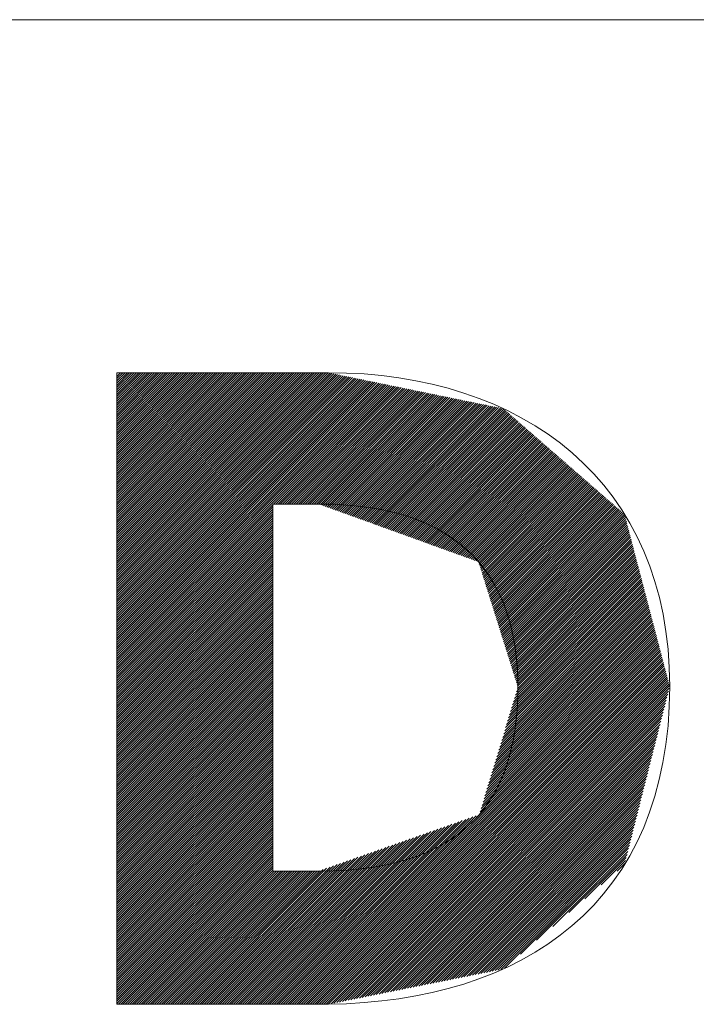
# Model space of a CAD drawing. Units: millimetres. Extents: x 0 to 713, y -1 to 420.
# Drawn here: x 423 to 431, y 34 to 46 of the extents above; entities that cross this region are included whole.
import ezdxf

# ---------------------------------------------------------------- set-up
doc = ezdxf.new("R2010")
doc.units = ezdxf.units.MM
doc.layers.add('201', color=7, linetype='Continuous', true_color=0xffffff)

# ---------------------------------------------------------------- blocks, each defined once
blk = doc.blocks.new('HATCH1')
at = {"color": 132, "lineweight": 13}
for p, q in [((423.904064, 39.860193), (425.618473, 41.574601)), ((423.904064, 39.831909), (425.646757, 41.574601)), ((423.904064, 39.803625), (425.675041, 41.574601)), ((423.904064, 39.77534), (425.703325, 41.574601)), ((423.904064, 39.747056), (425.73161, 41.574601)), ((423.904064, 39.718772), (425.759894, 41.574601)), ((423.904064, 39.690488), (425.788178, 41.574601)), ((423.904064, 39.662203), (425.816463, 41.574601)), ((423.904064, 39.633919), (425.844747, 41.574601)), ((423.904064, 39.605635), (425.873031, 41.574601)), ((423.904064, 39.57735), (425.901315, 41.574601)), ((423.904064, 39.549066), (425.9296, 41.574601)), ((423.904064, 39.520782), (425.957884, 41.574601)), ((423.904064, 39.492498), (425.986168, 41.574601)), ((423.904064, 39.464213), (426.014452, 41.574601)), ((423.904064, 39.435929), (426.042737, 41.574601)), ((423.904064, 39.407645), (426.071021, 41.574601)), ((423.904064, 39.379361), (426.099305, 41.574601)), ((423.904064, 39.351076), (426.12759, 41.574601)), ((423.904064, 39.322792), (426.155874, 41.574601)), ((423.904064, 39.294508), (426.184158, 41.574601)), ((423.904064, 39.266223), (426.212442, 41.574601)), ((423.904064, 39.237939), (426.240727, 41.574601)), ((423.904064, 39.209655), (426.269011, 41.574601)), ((423.904064, 39.181371), (426.297295, 41.574601)), ((423.904064, 39.153086), (426.325579, 41.574601)), ((423.904064, 39.124802), (426.353864, 41.574601)), ((423.904064, 39.096518), (426.382148, 41.574601)), ((423.904064, 39.068233), (426.410432, 41.574601)), ((423.904064, 39.039949), (426.438716, 41.574601)), ((423.904064, 39.011665), (426.467001, 41.574601)), ((423.904064, 38.983381), (426.495285, 41.574601)), ((423.904064, 38.955096), (426.523569, 41.574601)), ((423.904064, 38.926812), (426.551854, 41.574601)), ((423.904064, 38.898528), (426.575736, 41.5702)), ((423.904064, 38.870243), (426.599202, 41.565381)), ((423.904064, 38.841959), (426.622668, 41.560563)), ((423.904064, 38.813675), (426.646134, 41.555745)), ((423.904064, 38.785391), (426.6696, 41.550927)), ((423.904064, 38.757106), (426.693066, 41.546108)), ((423.904064, 38.728822), (426.716532, 41.54129)), ((423.904064, 38.700538), (426.739998, 41.536472)), ((423.904064, 38.672254), (426.763464, 41.531654)), ((423.904064, 38.643969), (426.78693, 41.526835)), ((423.904064, 38.615685), (426.810396, 41.522017)), ((423.904064, 38.587401), (426.833862, 41.517199)), ((423.904064, 38.559116), (426.857328, 41.512381)), ((423.904064, 38.530832), (426.880794, 41.507562)), ((423.904064, 38.502548), (426.90426, 41.502744)), ((423.904064, 38.474264), (426.927726, 41.497926)), ((423.904064, 38.445979), (426.951192, 41.493108)), ((423.904064, 38.417695), (426.974659, 41.488289)), ((423.904064, 38.389411), (426.998125, 41.483471)), ((423.904064, 38.361126), (427.021591, 41.478653)), ((423.904065, 41.528966), (423.949701, 41.574601)), ((423.904065, 41.500681), (423.977985, 41.574601)), ((423.904065, 41.472397), (424.006269, 41.574601)), ((423.904065, 41.444113), (424.034553, 41.574601)), ((423.904065, 41.415829), (424.062838, 41.574601)), ((423.904065, 41.387544), (424.091122, 41.574601)), ((423.904065, 41.35926), (424.119406, 41.574601)), ((423.904065, 41.330976), (424.147691, 41.574601)), ((423.904065, 41.302691), (424.175975, 41.574601)), ((423.904065, 41.274407), (424.204259, 41.574601)), ((423.904065, 41.246123), (424.232543, 41.574601)), ((423.904065, 41.217839), (424.260828, 41.574601)), ((423.904065, 41.189554), (424.289112, 41.574601)), ((423.904065, 41.16127), (424.317396, 41.574601)), ((423.904065, 41.132986), (424.34568, 41.574601)), ((423.904065, 41.104702), (424.373965, 41.574601)), ((423.904065, 41.076417), (424.402249, 41.574601)), ((423.904065, 41.048133), (424.430533, 41.574601)), ((423.904065, 41.019849), (424.458818, 41.574601)), ((423.904065, 40.991564), (424.487102, 41.574601)), ((423.904065, 40.96328), (424.515386, 41.574601)), ((423.904065, 40.934996), (424.54367, 41.574601)), ((423.904065, 40.906712), (424.571955, 41.574601)), ((423.904065, 40.878427), (424.600239, 41.574601)), ((423.904065, 40.850143), (424.628523, 41.574601)), ((423.904065, 40.821859), (424.656807, 41.574601)), ((423.904065, 40.793574), (424.685092, 41.574601)), ((423.904065, 40.76529), (424.713376, 41.574601)), ((423.904065, 40.737006), (424.74166, 41.574601)), ((423.904065, 40.708722), (424.769944, 41.574601)), ((423.904065, 40.680437), (424.798229, 41.574601)), ((423.904065, 40.652153), (424.826513, 41.574601)), ((423.904065, 40.623869), (424.854797, 41.574601)), ((423.904065, 40.595585), (424.883082, 41.574601)), ((423.904065, 40.5673), (424.911366, 41.574601)), ((423.904065, 40.539016), (424.93965, 41.574601)), ((423.904065, 40.510732), (424.967934, 41.574601)), ((423.904065, 40.482447), (424.996219, 41.574601)), ((423.904065, 40.454163), (425.024503, 41.574601)), ((423.904065, 40.425879), (425.052787, 41.574601)), ((423.904065, 40.397595), (425.081071, 41.574601)), ((423.904065, 40.36931), (425.109356, 41.574601)), ((423.904065, 40.341026), (425.13764, 41.574601)), ((423.904065, 40.312742), (425.165924, 41.574601)), ((423.904065, 40.284457), (425.194209, 41.574601)), ((423.904065, 40.256173), (425.222493, 41.574601)), ((423.904065, 40.227889), (425.250777, 41.574601)), ((423.904065, 40.199605), (425.279061, 41.574601)), ((423.904065, 40.17132), (425.307346, 41.574601)), ((423.904065, 40.143036), (425.33563, 41.574601)), ((423.904065, 40.114752), (425.363914, 41.574601)), ((423.904065, 40.086467), (425.392198, 41.574601)), ((423.904065, 40.058183), (425.420483, 41.574601)), ((423.904065, 40.029899), (425.448767, 41.574601)), ((423.904065, 40.001615), (425.477051, 41.574601)), ((423.904065, 39.97333), (425.505336, 41.574601)), ((423.904065, 39.945046), (425.53362, 41.574601)), ((423.904065, 39.916762), (425.561904, 41.574601)), ((423.904065, 39.888478), (425.590188, 41.574601)), ((423.904064, 38.332842), (427.045057, 41.473835)), ((423.904064, 38.304558), (427.068523, 41.469016)), ((423.904064, 38.276274), (427.091989, 41.464198)), ((423.904064, 38.247989), (427.115455, 41.45938)), ((423.904064, 38.219705), (427.138921, 41.454562)), ((423.904064, 38.191421), (427.162387, 41.449743)), ((423.904064, 38.163137), (427.185853, 41.444925)), ((423.904064, 38.134852), (427.209319, 41.440107)), ((423.904064, 38.106568), (427.232785, 41.435289)), ((423.904064, 38.078284), (427.256251, 41.43047)), ((423.904064, 38.049999), (427.279717, 41.425652)), ((423.904064, 38.021715), (427.303183, 41.420834)), ((423.904064, 37.993431), (427.326649, 41.416016)), ((425.86674, 39.927823), (427.350115, 41.411197)), ((425.895025, 39.927823), (427.373581, 41.406379)), ((425.923309, 39.927823), (427.397047, 41.401561)), ((425.951594, 39.927824), (427.420513, 41.396743)), ((425.979878, 39.927824), (427.443979, 41.391924)), ((426.008163, 39.927824), (427.467445, 41.387106)), ((426.036447, 39.927824), (427.490911, 41.382288)), ((426.064732, 39.927825), (427.514377, 41.37747)), ((426.093016, 39.927825), (427.537843, 41.372652)), ((426.121301, 39.927825), (427.561309, 41.367833)), ((426.149585, 39.927825), (427.584775, 41.363015)), ((426.17787, 39.927825), (427.608241, 41.358197)), ((426.206154, 39.927826), (427.631707, 41.353379)), ((426.234439, 39.927826), (427.655173, 41.34856)), ((426.262723, 39.927826), (427.678639, 41.343742)), ((426.291008, 39.927826), (427.702105, 41.338924)), ((426.319292, 39.927827), (427.725571, 41.334106)), ((426.347577, 39.927827), (427.749037, 41.329287)), ((426.375861, 39.927827), (427.772503, 41.324469)), ((426.404146, 39.927827), (427.795969, 41.319651)), ((426.43243, 39.927827), (427.819435, 41.314833)), ((426.45378, 39.920893), (427.842901, 41.310014)), ((426.474546, 39.913375), (427.866367, 41.305196)), ((426.495312, 39.905856), (427.889833, 41.300378)), ((426.516078, 39.898338), (427.913299, 41.29556)), ((426.536844, 39.890819), (427.936765, 41.290741)), ((426.557609, 39.883301), (427.960232, 41.285923)), ((426.578375, 39.875783), (427.983698, 41.281105)), ((426.599141, 39.868264), (428.007164, 41.276287)), ((426.619907, 39.860746), (428.03063, 41.271468)), ((426.640673, 39.853227), (428.054096, 41.26665)), ((426.661439, 39.845709), (428.077562, 41.261832)), ((426.682205, 39.838191), (428.101028, 41.257014)), ((426.702971, 39.830672), (428.124494, 41.252195)), ((426.723736, 39.823154), (428.14796, 41.247377)), ((426.744502, 39.815635), (428.171426, 41.242559)), ((426.765268, 39.808117), (428.194892, 41.237741)), ((426.786034, 39.800599), (428.218358, 41.232922)), ((426.8068, 39.79308), (428.241824, 41.228104)), ((426.827566, 39.785562), (428.26529, 41.223286)), ((426.848332, 39.778043), (428.288756, 41.218468)), ((426.869098, 39.770525), (428.312222, 41.213649)), ((426.889863, 39.763007), (428.335688, 41.208831)), ((426.910629, 39.755488), (428.359154, 41.204013)), ((426.931395, 39.74797), (428.38262, 41.199195)), ((426.952161, 39.740452), (428.406086, 41.194376)), ((426.972927, 39.732933), (428.429552, 41.189558)), ((426.993693, 39.725415), (428.453018, 41.18474)), ((427.014459, 39.717896), (428.476484, 41.179922)), ((427.035225, 39.710378), (428.49995, 41.175103)), ((427.055991, 39.70286), (428.523416, 41.170285)), ((427.076756, 39.695341), (428.546882, 41.165467)), ((427.097522, 39.687823), (428.570348, 41.160649)), ((427.118288, 39.680304), (428.593814, 41.15583)), ((427.139054, 39.672786), (428.61728, 41.151012)), ((427.15982, 39.665268), (428.640746, 41.146194)), ((427.180586, 39.657749), (428.664212, 41.141376)), ((427.201352, 39.650231), (428.687678, 41.136557)), ((427.222118, 39.642712), (428.711144, 41.131739)), ((427.242883, 39.635194), (428.73461, 41.126921)), ((427.263649, 39.627676), (428.754818, 41.118844)), ((427.284415, 39.620157), (428.769931, 41.105673)), ((427.305181, 39.612639), (428.785045, 41.092503)), ((427.325947, 39.60512), (428.800159, 41.079332)), ((427.346713, 39.597602), (428.815272, 41.066161)), ((427.367479, 39.590084), (428.830386, 41.052991)), ((427.388245, 39.582565), (428.845499, 41.03982)), ((427.40901, 39.575047), (428.860613, 41.026649)), ((427.429776, 39.567528), (428.875726, 41.013479)), ((427.450542, 39.56001), (428.89084, 41.000308)), ((427.471308, 39.552492), (428.905954, 40.987137)), ((427.492074, 39.544973), (428.921067, 40.973967)), ((427.51284, 39.537455), (428.936181, 40.960796)), ((427.533606, 39.529936), (428.951294, 40.947625)), ((427.554372, 39.522418), (428.966408, 40.934454)), ((427.575137, 39.5149), (428.981522, 40.921284)), ((427.595903, 39.507381), (428.996635, 40.908113)), ((427.616669, 39.499863), (429.011749, 40.894942)), ((427.637435, 39.492345), (429.026862, 40.881772)), ((427.658201, 39.484826), (429.041976, 40.868601)), ((427.678967, 39.477308), (429.057089, 40.85543)), ((427.699733, 39.469789), (429.072203, 40.84226)), ((427.720499, 39.462271), (429.087317, 40.829089)), ((427.741264, 39.454753), (429.10243, 40.815918)), ((427.76203, 39.447234), (429.117544, 40.802748)), ((427.782796, 39.439716), (429.132657, 40.789577)), ((427.803562, 39.432197), (429.147771, 40.776406)), ((427.824328, 39.424679), (429.162885, 40.763236)), ((427.845094, 39.417161), (429.177998, 40.750065)), ((427.86586, 39.409642), (429.193112, 40.736894)), ((427.886626, 39.402124), (429.208225, 40.723724)), ((427.907391, 39.394605), (429.223339, 40.710553)), ((427.928157, 39.387087), (429.238453, 40.697382)), ((427.948923, 39.379569), (429.253566, 40.684211)), ((427.969689, 39.37205), (429.26868, 40.671041)), ((427.990455, 39.364532), (429.283793, 40.65787)), ((428.011221, 39.357013), (429.298907, 40.644699)), ((428.031987, 39.349495), (429.31402, 40.631529)), ((428.052753, 39.341977), (429.329134, 40.618358)), ((428.073518, 39.334458), (429.344248, 40.605187)), ((428.094284, 39.32694), (429.359361, 40.592017)), ((428.11505, 39.319421), (429.374475, 40.578846)), ((428.135816, 39.311903), (429.389588, 40.565675)), ((428.156582, 39.304385), (429.404702, 40.552505)), ((428.177348, 39.296866), (429.419816, 40.539334)), ((428.198114, 39.289348), (429.434929, 40.526163)), ((428.21888, 39.281829), (429.450043, 40.512993)), ((428.239646, 39.274311), (429.465156, 40.499822)), ((428.260411, 39.266793), (429.48027, 40.486651)), ((428.281177, 39.259274), (429.495383, 40.47348)), ((428.301943, 39.251756), (429.510497, 40.46031)), ((428.322709, 39.244238), (429.525611, 40.447139)), ((428.343475, 39.236719), (429.540724, 40.433968)), ((428.364241, 39.229201), (429.555838, 40.420798)), ((428.385007, 39.221682), (429.570951, 40.407627)), ((428.405773, 39.214164), (429.586065, 40.394456)), ((428.426538, 39.206646), (429.601179, 40.381286)), ((428.44027, 39.192093), (429.616292, 40.368115)), ((428.447041, 39.170579), (429.631406, 40.354944)), ((428.453812, 39.149066), (429.646519, 40.341774)), ((428.460583, 39.127553), (429.661633, 40.328603)), ((428.467353, 39.106039), (429.676746, 40.315432)), ((428.474124, 39.084526), (429.69186, 40.302262)), ((428.480895, 39.063012), (429.706974, 40.289091)), ((428.487666, 39.041499), (429.722087, 40.27592)), ((428.494437, 39.019985), (429.737201, 40.26275)), ((428.501207, 38.998472), (429.752314, 40.249579)), ((428.507978, 38.976958), (429.767428, 40.236408)), ((428.514749, 38.955445), (429.782542, 40.223237)), ((428.52152, 38.933932), (429.797655, 40.210067)), ((428.528291, 38.912418), (429.812769, 40.196896)), ((428.535062, 38.890905), (429.827882, 40.183725)), ((428.541832, 38.869391), (429.842996, 40.170555)), ((428.548603, 38.847878), (429.85811, 40.157384)), ((428.555374, 38.826364), (429.873223, 40.144213)), ((428.562145, 38.804851), (429.888337, 40.131043)), ((428.568916, 38.783337), (429.90345, 40.117872)), ((428.575686, 38.761824), (429.918564, 40.104701)), ((428.582457, 38.74031), (429.933677, 40.091531)), ((428.589228, 38.718797), (429.948791, 40.07836)), ((428.595999, 38.697284), (429.963905, 40.065189)), ((428.60277, 38.67577), (429.979018, 40.052019)), ((428.609541, 38.654257), (429.994132, 40.038848)), ((428.616311, 38.632743), (430.009245, 40.025677)), ((428.623082, 38.61123), (430.024359, 40.012507)), ((428.629853, 38.589716), (430.039473, 39.999336)), ((423.904064, 37.965147), (425.858618, 39.919701)), ((423.904064, 37.936862), (425.858618, 39.891416)), ((428.636624, 38.568203), (430.054586, 39.986165)), ((428.643395, 38.546689), (430.0697, 39.972994)), ((428.650165, 38.525176), (430.084813, 39.959824)), ((428.656936, 38.503662), (430.099927, 39.946653)), ((428.663707, 38.482149), (430.11504, 39.933482)), ((428.670478, 38.460636), (430.130154, 39.920312)), ((428.677249, 38.439122), (430.145268, 39.907141)), ((428.68402, 38.417609), (430.160381, 39.89397)), ((428.69079, 38.396095), (430.175495, 39.8808)), ((423.904064, 37.908578), (425.858618, 39.863132)), ((423.904064, 37.880294), (425.858618, 39.834848)), ((423.904064, 37.852009), (425.858618, 39.806564)), ((423.904064, 37.823725), (425.858618, 39.778279)), ((423.904064, 37.795441), (425.858618, 39.749995)), ((428.697561, 38.374582), (430.190608, 39.867629)), ((428.704332, 38.353068), (430.205722, 39.854458)), ((428.711103, 38.331555), (430.220836, 39.841288)), ((428.717874, 38.310041), (430.235949, 39.828117)), ((428.724644, 38.288528), (430.251063, 39.814946)), ((428.731415, 38.267015), (430.266176, 39.801776)), ((428.738186, 38.245501), (430.27294, 39.780255)), ((428.744957, 38.223988), (430.27882, 39.757851)), ((423.904064, 37.767157), (425.858618, 39.721711)), ((423.904064, 37.738872), (425.858618, 39.693427)), ((423.904064, 37.710588), (425.858618, 39.665142)), ((423.904064, 37.682304), (425.858618, 39.636858)), ((428.751728, 38.202474), (430.2847, 39.735446)), ((428.758499, 38.180961), (430.29058, 39.713042)), ((428.765269, 38.159447), (430.296459, 39.690637)), ((428.77204, 38.137934), (430.302339, 39.668233)), ((428.778811, 38.11642), (430.308219, 39.645828)), ((428.785582, 38.094907), (430.314099, 39.623424)), ((423.904064, 37.65402), (425.858618, 39.608574)), ((423.904064, 37.625735), (425.858618, 39.580289)), ((423.904064, 37.597451), (425.858618, 39.552005)), ((423.904064, 37.569167), (425.858618, 39.523721)), ((428.792353, 38.073393), (430.319978, 39.601019)), ((428.799124, 38.05188), (430.325858, 39.578615)), ((428.805894, 38.030367), (430.331738, 39.55621)), ((428.812665, 38.008853), (430.337618, 39.533806)), ((428.819436, 37.98734), (430.343497, 39.511401)), ((423.904064, 37.540882), (425.858618, 39.495437)), ((423.904064, 37.512598), (425.858618, 39.467152)), ((423.904064, 37.484314), (425.858618, 39.438868)), ((423.904064, 37.45603), (425.858618, 39.410584)), ((423.904064, 37.427745), (425.858618, 39.3823)), ((428.826207, 37.965826), (430.349377, 39.488997)), ((428.832978, 37.944313), (430.355257, 39.466592)), ((428.839748, 37.922799), (430.361137, 39.444188)), ((428.846519, 37.901286), (430.367017, 39.421783)), ((428.85329, 37.879772), (430.372896, 39.399379)), ((428.860061, 37.858259), (430.378776, 39.376974)), ((423.904064, 37.399461), (425.858618, 39.354015)), ((423.904064, 37.371177), (425.858618, 39.325731)), ((423.904064, 37.342892), (425.858618, 39.297447)), ((423.904064, 37.314608), (425.858618, 39.269162)), ((428.866832, 37.836745), (430.384656, 39.35457)), ((428.873603, 37.815232), (430.390536, 39.332165)), ((428.880373, 37.793719), (430.396415, 39.309761)), ((428.887144, 37.772205), (430.402295, 39.287356)), ((428.893915, 37.750692), (430.408175, 39.264952)), ((423.904064, 37.286324), (425.858618, 39.240878)), ((423.904064, 37.25804), (425.858618, 39.212594)), ((423.904064, 37.229755), (425.858618, 39.18431)), ((423.904064, 37.201471), (425.858618, 39.156025)), ((428.900686, 37.729178), (430.414055, 39.242547)), ((428.907457, 37.707665), (430.419934, 39.220143)), ((428.914227, 37.686151), (430.425814, 39.197738)), ((428.920998, 37.664638), (430.431694, 39.175334)), ((428.925345, 37.612416), (430.443453, 39.130524)), ((428.927769, 37.643124), (430.437574, 39.152929)), ((423.904064, 37.173187), (425.858618, 39.127741)), ((423.904064, 37.144902), (425.858618, 39.099457)), ((423.904064, 37.116618), (425.858618, 39.071173)), ((423.904064, 37.088334), (425.858618, 39.042888)), ((423.904064, 37.06005), (425.858618, 39.014604)), ((428.863654, 37.409304), (430.472852, 39.018502)), ((428.875992, 37.449926), (430.466972, 39.040906)), ((428.88833, 37.490549), (430.461093, 39.063311)), ((428.900669, 37.531171), (430.455213, 39.085715)), ((428.913007, 37.571793), (430.449333, 39.10812)), ((423.904064, 37.031765), (425.858618, 38.98632)), ((423.904064, 37.003481), (425.858618, 38.958036)), ((423.904064, 36.975197), (425.858618, 38.929751)), ((423.904064, 36.946913), (425.858618, 38.901467)), ((428.789625, 37.165569), (430.508131, 38.884075)), ((428.801963, 37.206191), (430.502251, 38.906479)), ((428.814301, 37.246814), (430.496371, 38.928884)), ((428.826639, 37.287436), (430.490492, 38.951288)), ((428.838978, 37.328059), (430.484612, 38.973693)), ((428.851316, 37.368681), (430.478732, 38.996097)), ((423.904064, 36.918628), (425.858618, 38.873183)), ((423.904064, 36.890344), (425.858618, 38.844898)), ((423.904064, 36.86206), (425.858618, 38.816614)), ((423.904064, 36.833775), (425.858618, 38.78833)), ((423.904064, 36.805491), (425.858618, 38.760046)), ((428.727934, 36.962457), (430.53753, 38.772052)), ((428.740272, 37.003079), (430.53165, 38.794457)), ((428.75261, 37.043702), (430.52577, 38.816861)), ((428.764949, 37.084324), (430.51989, 38.839266)), ((428.777287, 37.124947), (430.514011, 38.86167)), ((423.904064, 36.777207), (425.858618, 38.731761)), ((423.904064, 36.748923), (425.858618, 38.703477)), ((423.904064, 36.720638), (425.858618, 38.675193)), ((423.904064, 36.692354), (425.858618, 38.646909)), ((428.653905, 36.718722), (430.572808, 38.637625)), ((428.666243, 36.759344), (430.566928, 38.66003)), ((428.678581, 36.799967), (430.561049, 38.682434)), ((428.690919, 36.840589), (430.555169, 38.704839)), ((428.703258, 36.881212), (430.549289, 38.727243)), ((428.715596, 36.921834), (430.543409, 38.749648)), ((423.904064, 36.66407), (425.858618, 38.618624)), ((423.904064, 36.635785), (425.858618, 38.59034)), ((423.904064, 36.607501), (425.858618, 38.562056)), ((423.904064, 36.579217), (425.858618, 38.533771)), ((428.592214, 36.51561), (430.602207, 38.525603)), ((428.604552, 36.556232), (430.596327, 38.548007)), ((428.61689, 36.596855), (430.590447, 38.570412)), ((428.629229, 36.637477), (430.584568, 38.592816)), ((428.641567, 36.6781), (430.578688, 38.615221)), ((423.904064, 36.550933), (425.858618, 38.505487)), ((423.904064, 36.522648), (425.858618, 38.477203)), ((423.904064, 36.494364), (425.858618, 38.448919)), ((423.904064, 36.46608), (425.858618, 38.420634)), ((423.904064, 36.437796), (425.858618, 38.39235)), ((428.518185, 36.271875), (430.637486, 38.391176)), ((428.530523, 36.312498), (430.631606, 38.41358)), ((428.542861, 36.35312), (430.625726, 38.435985)), ((428.5552, 36.393742), (430.619846, 38.458389)), ((428.567538, 36.434365), (430.613967, 38.480794)), ((428.579876, 36.474987), (430.608087, 38.503198)), ((423.904064, 36.409511), (425.858618, 38.364066)), ((423.904064, 36.381227), (425.858618, 38.335782)), ((423.904064, 36.352943), (425.858618, 38.307497)), ((423.904064, 36.324658), (425.858618, 38.279213)), ((428.456494, 36.068763), (430.666884, 38.279153)), ((428.468832, 36.109385), (430.661005, 38.301558)), ((428.48117, 36.150008), (430.655125, 38.323962)), ((428.493509, 36.19063), (430.649245, 38.346367)), ((428.505847, 36.231253), (430.643365, 38.368771)), ((423.904064, 36.296374), (425.858618, 38.250929)), ((423.904064, 36.26809), (425.858618, 38.222644)), ((423.904064, 36.239806), (425.858618, 38.19436)), ((423.904064, 36.211521), (425.858618, 38.166076)), ((426.07244, 33.656424), (430.672764, 38.256749)), ((426.100724, 33.656424), (430.678644, 38.234344)), ((426.129009, 33.656424), (430.684524, 38.21194)), ((426.157293, 33.656424), (430.690403, 38.189535)), ((426.185577, 33.656424), (430.696283, 38.167131)), ((426.213861, 33.656424), (430.702163, 38.144726)), ((423.904063, 36.154953), (425.858618, 38.109507)), ((423.904063, 36.126668), (425.858618, 38.081223)), ((423.904063, 36.098384), (425.858618, 38.052939)), ((423.904063, 36.0701), (425.858618, 38.024655)), ((423.904064, 36.183237), (425.858618, 38.137792)), ((426.242146, 33.656424), (430.708043, 38.122322)), ((426.27043, 33.656424), (430.713922, 38.099917)), ((426.298714, 33.656424), (430.719802, 38.077513)), ((426.326998, 33.656424), (430.725682, 38.055108)), ((426.355283, 33.656424), (430.731562, 38.032704)), ((423.904063, 36.041816), (425.858618, 37.99637)), ((423.904063, 36.013531), (425.858618, 37.968086)), ((423.904063, 35.985247), (425.858618, 37.939802)), ((423.904063, 35.956963), (425.858618, 37.911518)), ((426.383567, 33.656424), (430.737442, 38.010299)), ((426.411851, 33.656424), (430.743321, 37.987895)), ((426.440135, 33.656424), (430.749201, 37.96549)), ((426.46842, 33.656424), (430.755081, 37.943086)), ((426.496704, 33.656424), (430.760961, 37.920681)), ((426.524988, 33.656424), (430.76684, 37.898276)), ((423.904063, 35.928678), (425.858618, 37.883233)), ((423.904063, 35.900394), (425.858618, 37.854949)), ((423.904063, 35.87211), (425.858618, 37.826665)), ((423.904063, 35.843826), (425.858618, 37.79838)), ((426.553272, 33.656424), (430.77272, 37.875872)), ((426.588459, 33.663327), (430.7786, 37.853467)), ((426.623905, 33.670489), (430.78448, 37.831063)), ((426.659352, 33.677651), (430.790359, 37.808658)), ((426.694798, 33.684813), (430.796239, 37.786254)), ((423.904063, 35.815541), (425.858618, 37.770096)), ((423.904063, 35.787257), (425.858618, 37.741812)), ((423.904063, 35.758973), (425.858618, 37.713528)), ((423.904063, 35.730689), (425.858618, 37.685243)), ((423.904063, 35.702404), (425.858618, 37.656959)), ((426.730244, 33.691975), (430.802119, 37.763849)), ((426.765691, 33.699137), (430.807999, 37.741445)), ((426.801137, 33.706299), (430.813878, 37.71904)), ((426.836583, 33.713461), (430.819758, 37.696636)), ((426.87203, 33.720623), (430.825638, 37.674231)), ((426.907476, 33.727785), (430.831518, 37.651827)), ((423.904063, 35.67412), (425.858618, 37.628675)), ((423.904063, 35.645836), (425.858618, 37.600391)), ((423.904063, 35.617551), (425.858618, 37.572106)), ((423.904063, 35.589267), (425.858618, 37.543822)), ((426.942922, 33.734947), (430.829034, 37.621059)), ((426.978369, 33.742109), (430.819409, 37.583149)), ((427.013815, 33.749271), (430.809783, 37.545239)), ((423.904063, 35.560983), (425.858618, 37.515538)), ((423.904063, 35.532699), (425.858618, 37.487253)), ((423.904063, 35.504414), (425.858618, 37.458969)), ((423.904063, 35.47613), (425.858618, 37.430685)), ((423.904063, 35.447846), (425.858618, 37.402401)), ((427.049261, 33.756433), (430.800157, 37.507329)), ((427.084708, 33.763595), (430.790531, 37.469419)), ((427.120154, 33.770758), (430.780905, 37.431509)), ((423.904063, 35.419561), (425.858618, 37.374116)), ((423.904063, 35.391277), (425.858618, 37.345832)), ((423.904063, 35.362993), (425.858618, 37.317548)), ((423.904063, 35.334709), (425.858618, 37.289264)), ((427.1556, 33.77792), (430.77128, 37.393599)), ((427.191047, 33.785082), (430.761654, 37.355689)), ((427.226493, 33.792244), (430.752028, 37.317779)), ((427.261939, 33.799406), (430.742402, 37.279869)), ((423.904063, 35.306424), (425.858618, 37.260979)), ((423.904063, 35.27814), (425.858618, 37.232695)), ((423.904063, 35.249856), (425.858618, 37.204411)), ((423.904063, 35.221572), (425.858618, 37.176126)), ((427.297386, 33.806568), (430.732776, 37.241959)), ((427.332832, 33.81373), (430.723151, 37.204048)), ((427.368278, 33.820892), (430.713525, 37.166138)), ((423.904063, 35.193287), (425.858618, 37.147842)), ((423.904063, 35.165003), (425.858618, 37.119558)), ((423.904063, 35.136719), (425.858618, 37.091274)), ((423.904063, 35.108434), (425.858618, 37.062989)), ((423.904063, 35.08015), (425.858618, 37.034705)), ((427.403725, 33.828054), (430.703899, 37.128228)), ((427.439171, 33.835216), (430.694273, 37.090318)), ((427.474617, 33.842378), (430.684647, 37.052408)), ((423.904063, 35.051866), (425.858618, 37.006421)), ((423.904063, 35.023582), (425.858618, 36.978137)), ((423.904063, 34.995297), (425.858618, 36.949852)), ((423.904063, 34.967013), (425.858618, 36.921568)), ((427.510064, 33.84954), (430.675022, 37.014498)), ((427.54551, 33.856702), (430.665396, 36.976588)), ((427.580956, 33.863864), (430.65577, 36.938678)), ((423.904063, 34.938729), (425.858618, 36.893284)), ((423.904063, 34.910444), (425.858618, 36.864999)), ((423.904063, 34.88216), (425.858618, 36.836715)), ((423.904063, 34.853876), (425.858618, 36.808431)), ((427.616403, 33.871026), (430.646144, 36.900768)), ((427.651849, 33.878189), (430.636518, 36.862858)), ((427.687295, 33.885351), (430.626893, 36.824948)), ((427.722742, 33.892513), (430.617267, 36.787038)), ((423.904063, 34.825592), (425.858618, 36.780147)), ((423.904063, 34.797307), (425.858618, 36.751862)), ((423.904063, 34.769023), (425.858618, 36.723578)), ((423.904063, 34.740739), (425.858618, 36.695294)), ((423.904063, 34.712455), (425.858618, 36.66701)), ((427.758188, 33.899675), (430.607641, 36.749128)), ((427.793634, 33.906837), (430.598015, 36.711218)), ((427.829081, 33.913999), (430.588389, 36.673308)), ((423.904063, 34.68417), (425.858618, 36.638725)), ((423.904063, 34.655886), (425.858618, 36.610441)), ((423.904063, 34.627602), (425.858618, 36.582157)), ((423.904063, 34.599317), (425.858618, 36.553873)), ((427.864527, 33.921161), (430.578764, 36.635397)), ((427.899973, 33.928323), (430.569138, 36.597487)), ((427.93542, 33.935485), (430.559512, 36.559577)), ((423.904063, 34.571033), (425.858618, 36.525588)), ((423.904063, 34.542749), (425.858618, 36.497304)), ((423.904063, 34.514465), (425.858618, 36.46902)), ((423.904063, 34.48618), (425.858618, 36.440735)), ((427.970866, 33.942647), (430.549886, 36.521667)), ((428.006312, 33.949809), (430.54026, 36.483757)), ((428.041759, 33.956971), (430.530635, 36.445847)), ((423.904063, 34.457896), (425.858618, 36.412451)), ((423.904063, 34.429612), (425.858618, 36.384167)), ((423.904063, 34.401327), (425.858618, 36.355883)), ((423.904063, 34.373043), (425.858618, 36.327598)), ((423.904063, 34.344759), (425.858618, 36.299314)), ((428.077205, 33.964133), (430.521009, 36.407937)), ((428.112651, 33.971295), (430.511383, 36.370027)), ((428.148098, 33.978457), (430.501757, 36.332117)), ((428.183544, 33.98562), (430.492131, 36.294207)), ((423.904063, 34.316475), (425.858618, 36.27103)), ((423.904063, 34.28819), (425.858618, 36.242746)), ((423.904063, 34.259906), (425.858618, 36.214461)), ((423.904063, 34.231622), (425.858618, 36.186177)), ((428.21899, 33.992782), (430.482506, 36.256297)), ((428.254437, 33.999944), (430.47288, 36.218387)), ((428.289883, 34.007106), (430.463254, 36.180477)), ((423.904063, 34.203337), (425.858618, 36.157893)), ((423.904063, 34.175053), (425.858618, 36.129608)), ((423.904063, 34.146769), (425.858618, 36.101324)), ((423.904063, 34.118485), (425.858618, 36.07304)), ((423.904063, 34.0902), (425.858618, 36.044756)), ((428.325329, 34.014268), (430.453628, 36.142567)), ((428.360776, 34.02143), (430.444003, 36.104657)), ((428.396222, 34.028592), (430.434377, 36.066746)), ((423.904063, 34.061916), (425.858618, 36.016471)), ((423.904063, 34.033632), (425.858618, 35.988187)), ((423.904063, 34.005348), (425.858618, 35.959903)), ((423.904063, 33.977063), (425.858618, 35.931619)), ((425.87445, 33.656425), (428.146556, 35.92853)), ((425.902734, 33.656425), (428.190175, 35.943865)), ((425.931019, 33.656425), (428.233794, 35.9592)), ((425.959303, 33.656425), (428.277413, 35.974535)), ((425.987587, 33.656424), (428.321032, 35.98987)), ((426.015871, 33.656424), (428.364651, 36.005204)), ((426.044156, 33.656424), (428.408271, 36.020539)), ((428.431668, 34.035754), (430.424751, 36.028836)), ((428.467115, 34.042916), (430.415125, 35.990926)), ((428.502561, 34.050078), (430.405499, 35.953016)), ((423.904063, 33.948779), (425.858618, 35.903334)), ((423.904063, 33.920495), (425.858618, 35.87505)), ((423.904063, 33.89221), (425.858618, 35.846766)), ((423.904063, 33.863926), (425.858618, 35.818481)), ((425.648176, 33.656425), (427.797603, 35.805852)), ((425.67646, 33.656425), (427.841222, 35.821186)), ((425.704745, 33.656425), (427.884841, 35.836521)), ((425.733029, 33.656425), (427.92846, 35.851856)), ((425.761313, 33.656425), (427.972079, 35.867191)), ((425.789597, 33.656425), (428.015699, 35.882526)), ((425.817882, 33.656425), (428.059318, 35.897861)), ((425.846166, 33.656425), (428.102937, 35.913195)), ((428.538007, 34.05724), (430.395874, 35.915106)), ((428.573454, 34.064402), (430.386248, 35.877196)), ((428.6089, 34.071564), (430.376622, 35.839286)), ((428.644347, 34.078726), (430.366996, 35.801376)), ((423.904063, 33.835642), (425.858618, 35.790197)), ((423.904063, 33.807358), (425.858618, 35.761913)), ((423.904063, 33.779073), (425.858618, 35.733629)), ((423.904063, 33.750789), (425.858618, 35.705344)), ((423.904063, 33.722505), (425.858618, 35.67706)), ((425.421902, 33.656425), (427.44865, 35.683173)), ((425.450186, 33.656425), (427.492269, 35.698508)), ((425.478471, 33.656425), (427.535888, 35.713843)), ((425.506755, 33.656425), (427.579508, 35.729177)), ((425.535039, 33.656425), (427.623127, 35.744512)), ((425.563323, 33.656425), (427.666746, 35.759847)), ((425.591608, 33.656425), (427.710365, 35.775182)), ((425.619892, 33.656425), (427.753984, 35.790517)), ((428.679793, 34.085888), (430.35737, 35.763466)), ((428.715239, 34.093051), (430.347745, 35.725556)), ((428.761854, 34.111381), (430.338119, 35.687646)), ((423.904063, 33.69422), (425.858618, 35.648776)), ((423.904063, 33.665936), (425.858618, 35.620492)), ((423.922836, 33.656425), (425.858618, 35.592207)), ((423.95112, 33.656425), (425.858618, 35.563923)), ((425.195628, 33.656425), (427.099697, 35.560494)), ((425.223912, 33.656425), (427.143316, 35.575829)), ((425.252196, 33.656425), (427.186936, 35.591164)), ((425.280481, 33.656425), (427.230555, 35.606499)), ((425.308765, 33.656425), (427.274174, 35.621834)), ((425.337049, 33.656425), (427.317793, 35.637168)), ((425.365333, 33.656425), (427.361412, 35.652503)), ((425.393618, 33.656425), (427.405031, 35.667838)), ((428.963775, 34.285018), (430.328493, 35.649736)), ((429.165697, 34.458656), (430.318867, 35.611826)), ((429.367619, 34.632293), (430.309241, 35.573916)), ((423.979405, 33.656425), (425.858618, 35.535639)), ((424.007689, 33.656425), (425.858618, 35.507355)), ((424.035973, 33.656425), (425.858618, 35.47907)), ((424.064257, 33.656425), (425.858618, 35.450786)), ((424.969354, 33.656425), (426.750744, 35.437816)), ((424.997638, 33.656425), (426.794364, 35.45315)), ((425.025922, 33.656425), (426.837983, 35.468485)), ((425.054207, 33.656425), (426.881602, 35.48382)), ((425.082491, 33.656425), (426.925221, 35.499155)), ((425.110775, 33.656425), (426.96884, 35.51449)), ((425.139059, 33.656425), (427.012459, 35.529825)), ((425.167344, 33.656425), (427.056078, 35.545159)), ((429.56954, 34.80593), (430.299616, 35.536006)), ((429.771462, 34.979567), (430.28999, 35.498095)), ((429.973383, 35.153205), (430.280364, 35.460185)), ((424.092542, 33.656425), (425.858618, 35.422502)), ((424.120826, 33.656425), (425.858618, 35.394217)), ((424.14911, 33.656425), (425.858618, 35.365933)), ((424.177395, 33.656425), (425.858618, 35.337649)), ((424.205679, 33.656425), (425.875931, 35.326677)), ((424.233963, 33.656425), (425.904215, 35.326677)), ((424.262247, 33.656425), (425.932499, 35.326677)), ((424.290532, 33.656425), (425.960784, 35.326677)), ((424.318816, 33.656425), (425.989068, 35.326678)), ((424.3471, 33.656425), (426.017353, 35.326678)), ((424.375384, 33.656425), (426.045637, 35.326678)), ((424.403669, 33.656425), (426.073922, 35.326678)), ((424.431953, 33.656425), (426.102206, 35.326678)), ((424.460237, 33.656425), (426.130491, 35.326679)), ((424.488521, 33.656425), (426.158775, 35.326679)), ((424.516806, 33.656425), (426.187059, 35.326679)), ((424.54509, 33.656425), (426.215344, 35.326679)), ((424.573374, 33.656425), (426.243628, 35.326679)), ((424.601658, 33.656425), (426.271913, 35.326679)), ((424.629943, 33.656425), (426.300197, 35.32668)), ((424.658227, 33.656425), (426.328482, 35.32668)), ((424.686511, 33.656425), (426.356766, 35.32668)), ((424.714795, 33.656425), (426.385051, 35.32668)), ((424.74308, 33.656425), (426.413335, 35.32668)), ((424.771364, 33.656425), (426.445411, 35.330472)), ((424.799648, 33.656425), (426.48903, 35.345807)), ((424.827933, 33.656425), (426.532649, 35.361141)), ((424.856217, 33.656425), (426.576268, 35.376476)), ((424.884501, 33.656425), (426.619887, 35.391811)), ((424.912785, 33.656425), (426.663506, 35.407146)), ((424.94107, 33.656425), (426.707125, 35.422481)), ((430.175305, 35.326842), (430.270738, 35.422275))]:
    blk.add_line(p, q, dxfattribs=at)

msp = doc.modelspace()

# ---------------------------------------------------------------- linework, layer by layer
at = {"layer": '201', "color": 3, "linetype": 'Continuous', "lineweight": 18}
msp.add_line((404, 46), (584, 46), dxfattribs=at)
at = {"layer": '201', "color": 2, "linetype": 'Continuous', "lineweight": 18}
msp.add_line((584, 46), (404, 46), dxfattribs=at)
at = {"layer": '201', "color": 132, "linetype": 'Continuous', "lineweight": 13}
for p, q in [((423.9041, 41.5746), (426.5543, 41.5746)), ((423.9041, 41.5746), (423.9041, 33.6564)), ((425.8586, 39.9278), (425.8586, 35.3267)), ((425.8586, 39.9278), (426.4346, 39.9278)), ((425.8586, 35.3267), (426.4346, 35.3267)), ((423.9041, 33.6564), (426.5543, 33.6564))]:
    msp.add_line(p, q, dxfattribs=at)
for points in [[(426.5543, 41.5746), (428.9948, 41.5728), (430.8357, 40.2058), (430.8344, 37.6415), (430.833, 34.9168), (428.9948, 33.6916), (426.5543, 33.6564)], [(426.4346, 35.3267), (428.4716, 35.3245), (428.9288, 36.4459), (428.931, 37.632), (428.933, 38.7548), (428.4433, 39.933), (426.4346, 39.9278)]]:
    msp.add_open_spline(points, degree=3, knots=[0, 0, 0, 0, 0.5, 0.5, 0.5, 1, 1, 1, 1], dxfattribs=at)

# ---------------------------------------------------------------- block references
msp.add_blockref('HATCH1', (0, 0), dxfattribs=at)

doc.saveas('drawing.dxf')
